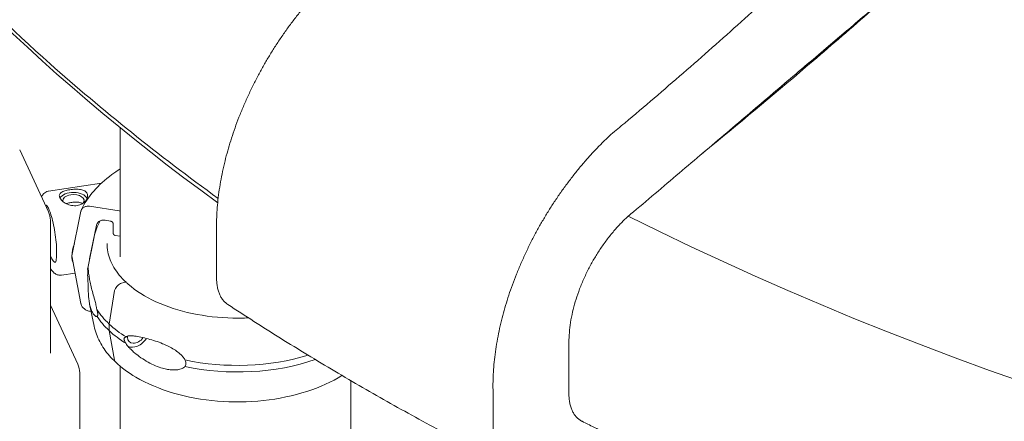
# Model space of a CAD drawing. Units: millimetres. Extents: x 19500 to 45938, y -3931 to 10411.
# Drawn here: x 22571 to 23058, y 7020 to 7218 of the extents above; entities that cross this region are included whole.
import ezdxf

# ---------------------------------------------------------------- set-up
doc = ezdxf.new("R2010")
doc.units = ezdxf.units.MM
doc.header["$LTSCALE"] = 25

# ---------------------------------------------------------------- blocks, each defined once
blk = doc.blocks.new('A$C64BC5C1D')
at = {"color": 0, "linetype": 'Continuous', "lineweight": 0, "extrusion": (-5.55112e-17, 0.816497, 0.57735)}
for p, q in [((3127.89, 7697.87), (3127.89, 7634)), ((3092.43, 7656.32), (3078.2, 7686.99)), ((3118.65, 7670.53), (3092.51, 7666.52)), ((3103.98, 7634.49), (3108.49, 7656.64)), ((3112.77, 7659.04), (3127.42, 7656.75)), ((3093.36, 7586.38), (3093.36, 7652.11)), ((3123.02, 7651.73), (3120.43, 7652.13)), ((3116.14, 7649.73), (3112.76, 7633.12)), ((3124.47, 7645.58), (3124.47, 7650.27)), ((3175.51, 7623.5), (3175.51, 7646.93)), ((3115.02, 7643.87), (3111.86, 7628.51)), ((3127.89, 7644.23), (3125.43, 7644.61)), ((3108.49, 7610.93), (3103.98, 7634.49)), ((3112.76, 7633.12), (3112.78, 7633.01)), ((3105.6, 7626.03), (3098.88, 7625)), ((3130.13, 7621.55), (3128.08, 7620.82)), ((3130.13, 7621.55), (3128.08, 7620.82)), ((3125.14, 7617.39), (3122.43, 7600.85)), ((3106.92, 7581), (3093.36, 7610.21)), ((3115.02, 7599.75), (3112.76, 7610.71)), ((3113.51, 7607.08), (3112.77, 7607.19)), ((3122.43, 7600.85), (3122.43, 7597.59)), ((3122.43, 7597.59), (3125.14, 7582.97)), ((3349.68, 7566.28), (3349.68, 7591.94)), ((3127.89, 7579.99), (3127.89, 7362.87)), ((3107.85, 6937.75), (3107.85, 7576.79)), ((3241.89, 7572.86), (3241.89, 7375.11)), ((3312.15, 7568.04), (3312.15, 7544.61))]:
    blk.add_line(p, q, dxfattribs=at)
at = {"color": 0, "linetype": 'Continuous', "lineweight": 0, "extrusion": (-2.34618e-17, 2.22045e-16, -1)}
blk.add_arc((-3083.36, 7652.11), 10, 155.1039, 180, dxfattribs=at)
at = {"color": 0, "linetype": 'Continuous', "lineweight": 0, "extrusion": (-2.34618e-17, 1.11022e-16, -1)}
blk.add_arc((-3097.85, 7576.79), 10, 155.1039, 180, dxfattribs=at)
at = {"color": 0, "linetype": 'Continuous', "lineweight": 0}
for centre, major_axis, ratio, start_param, end_param in [((4303.52, 8178.43), (-1440.46, 0), 0.57735, 0.370058, 0.671815), ((4303.02, 8325.75), (1170.72, 0), 0.57735, -2.272137, -1.390186), ((4303.02, 8313.92), (1170.72, 0), 0.57735, -2.272137, -1.390186), ((3484.65, 7725.15), (57, 0), 0.57735, -2.492521, -2.481388), ((3104.79, 7661.85), (7, 0), 0.57735, 0.275629, 2.833989), ((3093.67, 7645.45), (-2.16, 14.09), 0.209671, -0.030194, 0.163382), ((4303.02, 8267.95), (1408.53, 0), 0.57735, -2.286355, -1.376455), ((3093.67, 7645.45), (2.16, -14.09), 0.209671, -0.717308, 0.030194), ((3185.87, 7621.81), (-75.69, 0), 0.57735, -0.26541, -0.261745), ((3130.13, 7620.74), (0.683, 0.73), 0.694949, -0.045043, 0.932185), ((3128.08, 7617.97), (-2.39, -2.56), 0.694949, -2.207922, -0.80376), ((3128.08, 7617.97), (-2.39, -2.56), 0.694949, -2.209407, -2.207556), ((3185.87, 7623.44), (74.54, 0), 0.57735, -2.588939, -2.402628), ((3185.87, 7620.18), (74.54, 0), 0.57735, -2.588939, -2.402628), ((3128.08, 7584.49), (-2.39, -2.56), 0.694949, -0.473463, 0), ((3185.87, 7623.44), (74.54, 0), 0.57735, -1.926897, -1.083233), ((3185.87, 7620.18), (74.54, 0), 0.57735, -1.926897, -1.029218)]:
    blk.add_ellipse(centre, major_axis=major_axis, ratio=ratio, start_param=start_param, end_param=end_param, dxfattribs=at)
at = {"color": 0, "linetype": 'Continuous', "lineweight": 0, "extrusion": (5.39779e-17, -1.66533e-16, -1)}
blk.add_ellipse((3484.65, 7739.66), major_axis=(-57, 0), ratio=0.57735, start_param=-0.915355, end_param=-0.902406, dxfattribs=at)
at = {"color": 0, "linetype": 'Continuous', "lineweight": 0, "extrusion": (-1.79926e-17, -1.8143e-33, -1)}
blk.add_ellipse((3485.12, 7739.91), major_axis=(-57, 0), ratio=0.57735, start_param=-0.912866, end_param=-0.899857, dxfattribs=at)
at = {"color": 0, "linetype": 'Continuous', "lineweight": 0, "extrusion": (2.24875e-17, -1.66533e-16, -1)}
blk.add_ellipse((3104.79, 7661.85), major_axis=(5.25, 0), ratio=0.57735, start_param=-1.830499, end_param=0.43141, dxfattribs=at)
at = {"color": 0, "linetype": 'Continuous', "lineweight": 0, "extrusion": (8.18833e-17, -5.55111e-17, -1)}
blk.add_ellipse((3104.79, 7661.85), major_axis=(-5.25, 0), ratio=0.57735, start_param=-0.154144, end_param=1.311094, dxfattribs=at)
at = {"color": 0, "linetype": 'Continuous', "lineweight": 0, "extrusion": (-1.03372e-16, 2.80495e-16, -1)}
for start_param, end_param in [(-2.776071, -2.464518), (3.279598, 3.507115)]:
    blk.add_ellipse((3129.53, 7650.95), major_axis=(23.86, 21.5), ratio=0.424577, start_param=start_param, end_param=end_param, dxfattribs=at)
at = {"color": 0, "linetype": 'Continuous', "lineweight": 0, "extrusion": (1.67534e-17, 1.66533e-16, -1)}
blk.add_ellipse((3185.88, 7623.44), major_axis=(-74.54, 0), ratio=0.57735, start_param=0.109389, end_param=0.118126, dxfattribs=at)
at = {"color": 0, "linetype": 'Continuous', "lineweight": 0, "extrusion": (8.38138e-17, -5.55111e-17, -1)}
blk.add_ellipse((3185.88, 7623.44), major_axis=(-74.54, 0), ratio=0.57735, start_param=-0.552601, end_param=-0.366342, dxfattribs=at)
at = {"color": 0, "linetype": 'Continuous', "lineweight": 0, "extrusion": (-5.95034e-18, -1.11022e-16, -1)}
blk.add_ellipse((3185.88, 7620.18), major_axis=(-74.54, 0), ratio=0.57735, start_param=-0.552596, end_param=-0.366342, dxfattribs=at)
at = {"color": 0, "linetype": 'Continuous', "lineweight": 0, "extrusion": (-8.88204e-17, 3.11258e-16, -1)}
blk.add_ellipse((3135.98, 7595.9), major_axis=(3.59, 3.83), ratio=0.694949, start_param=-2.502981, end_param=-2.366302, dxfattribs=at)
at = {"color": 0, "linetype": 'Continuous', "lineweight": 0, "extrusion": (-8.36411e-17, 1.54334e-16, -1)}
blk.add_ellipse((3135.98, 7595.9), major_axis=(-3.59, -3.83), ratio=0.694949, start_param=-1.749507, end_param=0.638611, dxfattribs=at)
at = {"color": 0, "linetype": 'Continuous', "lineweight": 0, "extrusion": (-3.26796e-16, 3.81951e-16, -1)}
blk.add_ellipse((3135.98, 7595.9), major_axis=(-5.13, -5.48), ratio=0.694949, start_param=-1.808117, end_param=-0.205343, dxfattribs=at)
at = {"color": 0, "linetype": 'Continuous', "lineweight": 0}
for points, knots in [([(4254.87, 9125.36), (4250.93, 9110.48), (4246.89, 9095.69), (4239.44, 9069.25), (4236.06, 9057.55), (4229.21, 9034.38), (4225.74, 9022.9), (4218.49, 8999.46), (4214.62, 8987.21), (4206.61, 8962.47), (4202.47, 8949.97), (4193.93, 8924.76), (4189.53, 8912.05), (4180.46, 8886.46), (4175.8, 8873.58), (4166.22, 8847.69), (4161.31, 8834.68), (4151.23, 8808.58), (4146.07, 8795.49), (4135.52, 8769.27), (4130.12, 8756.14), (4119.11, 8729.89), (4113.49, 8716.76), (4102.05, 8690.55), (4096.23, 8677.46), (4084.39, 8651.37), (4078.38, 8638.37), (4066.19, 8612.49), (4060, 8599.61), (4047.5, 8574.02), (4041.17, 8561.31), (4028.39, 8536.09), (4021.95, 8523.58), (4008.95, 8498.81), (4002.41, 8486.55), (3989.26, 8462.3), (3982.65, 8450.32), (3969.41, 8426.67), (3962.77, 8415.01), (3949.62, 8392.28), (3942.97, 8380.94), (3929.39, 8358.15), (3922.45, 8346.69), (3908.31, 8323.68), (3901.11, 8312.13), (3886.45, 8289), (3878.99, 8277.42), (3863.85, 8254.26), (3856.16, 8242.68), (3840.58, 8219.57), (3832.68, 8208.03), (3816.69, 8185.05), (3808.6, 8173.61), (3792.26, 8150.84), (3784.01, 8139.52), (3767.36, 8117.04), (3758.97, 8105.88), (3742.07, 8083.76), (3733.56, 8072.79), (3716.46, 8051.1), (3707.87, 8040.36), (3690.63, 8019.15), (3681.98, 8008.68), (3664.66, 7988.02), (3655.99, 7977.83), (3638.66, 7957.78), (3630, 7947.91), (3612.72, 7928.52), (3604.1, 7919), (3586.94, 7900.32), (3578.4, 7891.16), (3561.49, 7873.29), (3552.92, 7864.37), (3535.54, 7846.55), (3526.72, 7837.65), (3508.87, 7819.9), (3499.82, 7811.06), (3481.55, 7793.47), (3472.31, 7784.72), (3453.67, 7767.36), (3444.26, 7758.75), (3425.31, 7741.69), (3415.77, 7733.25), (3396.57, 7716.57), (3386.92, 7708.32), (3374.96, 7698.3), (3372.69, 7696.41), (3370.42, 7694.52)], [5604.500333, 5604.500333, 5604.500333, 5604.500333, 5652.60298, 5652.60298, 5691.265445, 5691.265445, 5729.92791, 5729.92791, 5771.125151, 5771.125151, 5812.322393, 5812.322393, 5853.519635, 5853.519635, 5894.716877, 5894.716877, 5935.914119, 5935.914119, 5977.111361, 5977.111361, 6018.308602, 6018.308602, 6059.505844, 6059.505844, 6100.703086, 6100.703086, 6141.900328, 6141.900328, 6183.09757, 6183.09757, 6224.294811, 6224.294811, 6265.492053, 6265.492053, 6306.689295, 6306.689295, 6347.886537, 6347.886537, 6389.083779, 6389.083779, 6429.415821, 6429.415821, 6469.747863, 6469.747863, 6510.079905, 6510.079905, 6550.411947, 6550.411947, 6590.743989, 6590.743989, 6631.076031, 6631.076031, 6671.408073, 6671.408073, 6711.740115, 6711.740115, 6752.072157, 6752.072157, 6792.404199, 6792.404199, 6832.736241, 6832.736241, 6873.068283, 6873.068283, 6913.400325, 6913.400325, 6953.732367, 6953.732367, 6994.064409, 6994.064409, 7034.396451, 7034.396451, 7074.465317, 7074.465317, 7114.534182, 7114.534182, 7154.603048, 7154.603048, 7194.671913, 7194.671913, 7234.740778, 7234.740778, 7274.809644, 7274.809644, 7314.878509, 7314.878509, 7324.238759, 7324.238759, 7324.238759, 7324.238759]), ([(2854.53, 8197.74), (2854.53, 8155.98), (2859.75, 8114.22), (2880.43, 8031.85), (2895.87, 7991.24), (2936.46, 7912.08), (2961.59, 7873.54), (3020.85, 7799.28), (3054.98, 7763.55), (3119.08, 7706.52), (3146.82, 7684.29), (3176.31, 7662.93)], [2.3561945, 2.3561945, 2.3561945, 2.3561945, 2.5000968, 2.5000968, 2.643999, 2.643999, 2.7879013, 2.7879013, 2.9318036, 2.9318036, 3.0291711, 3.0291711, 3.0291711, 3.0291711]), ([(3175.51, 7646.93), (3175.5, 7647.67), (3175.49, 7648.41), (3175.49, 7649.15), (3175.49, 7650.61), (3175.52, 7652.12), (3175.65, 7655.23), (3175.74, 7656.82), (3176, 7660.08), (3176.16, 7661.74), (3176.56, 7665.1), (3176.8, 7666.81), (3177.34, 7670.24), (3177.64, 7671.97), (3178.31, 7675.43), (3178.68, 7677.16), (3179.47, 7680.6), (3179.89, 7682.3), (3180.78, 7685.68), (3181.25, 7687.34), (3182.22, 7690.6), (3182.75, 7692.27), (3183.87, 7695.67), (3184.47, 7697.39), (3185.74, 7700.88), (3186.41, 7702.65), (3187.82, 7706.18), (3188.56, 7707.95), (3190.09, 7711.49), (3190.89, 7713.25), (3192.53, 7716.74), (3193.37, 7718.47), (3195.1, 7721.87), (3195.97, 7723.54), (3197.75, 7726.82), (3198.64, 7728.41), (3200.43, 7731.51), (3201.37, 7733.09), (3203.32, 7736.26), (3204.34, 7737.86), (3206.43, 7741.06), (3207.5, 7742.65), (3209.71, 7745.82), (3210.84, 7747.39), (3213.14, 7750.49), (3214.31, 7752.02), (3216.67, 7755.01), (3217.86, 7756.47), (3220.26, 7759.32), (3221.46, 7760.7), (3223.84, 7763.38), (3225.03, 7764.66), (3227.37, 7767.14), (3228.58, 7768.38), (3231.07, 7770.84), (3232.34, 7772.07), (3233.69, 7773.32), (3233.74, 7773.37), (3233.79, 7773.41)], [-2.805903, -2.805903, -2.805903, -2.805903, 0, 0, 0, 5.551303, 5.551303, 11.102607, 11.102607, 16.65391, 16.65391, 22.205213, 22.205213, 27.756517, 27.756517, 33.30782, 33.30782, 38.859123, 38.859123, 44.410427, 44.410427, 49.967611, 49.967611, 55.524796, 55.524796, 61.081981, 61.081981, 66.639165, 66.639165, 72.19635, 72.19635, 77.753535, 77.753535, 83.310719, 83.310719, 88.867904, 88.867904, 94.432836, 94.432836, 99.997767, 99.997767, 105.562699, 105.562699, 111.12763, 111.12763, 116.692562, 116.692562, 122.257493, 122.257493, 127.822425, 127.822425, 133.387356, 133.387356, 138.959824, 138.959824, 144.532291, 144.532291, 144.744444, 144.744444, 144.744444, 144.744444]), ([(3508.82, 7764.4), (3504.38, 7760.47), (3499.95, 7756.57), (3485.89, 7744.26), (3476.31, 7735.99), (3450.24, 7713.75), (3433.25, 7699.56), (3415.93, 7685.44)], [1374.405507, 1374.405507, 1374.405507, 1374.405507, 1393.966884, 1393.966884, 1436.787143, 1436.787143, 1511.661069, 1511.661069, 1511.661069, 1511.661069]), ([(3370.42, 7694.52), (3370.38, 7694.48), (3370.33, 7694.43), (3368.98, 7693.18), (3367.71, 7691.96), (3365.22, 7689.49), (3364.01, 7688.25), (3361.67, 7685.78), (3360.48, 7684.49), (3358.09, 7681.81), (3356.9, 7680.43), (3354.5, 7677.58), (3353.31, 7676.12), (3350.95, 7673.13), (3349.78, 7671.6), (3347.48, 7668.5), (3346.35, 7666.93), (3344.14, 7663.76), (3343.07, 7662.17), (3340.97, 7658.97), (3339.96, 7657.38), (3338.01, 7654.2), (3337.07, 7652.63), (3335.28, 7649.52), (3334.38, 7647.93), (3332.61, 7644.66), (3331.73, 7642.98), (3330.01, 7639.58), (3329.17, 7637.85), (3327.53, 7634.36), (3326.73, 7632.6), (3325.2, 7629.07), (3324.46, 7627.29), (3323.05, 7623.76), (3322.38, 7621.99), (3321.11, 7618.5), (3320.51, 7616.78), (3319.38, 7613.38), (3318.86, 7611.71), (3317.89, 7608.45), (3317.42, 7606.79), (3316.53, 7603.42), (3316.11, 7601.71), (3315.32, 7598.27), (3314.95, 7596.54), (3314.28, 7593.08), (3313.98, 7591.35), (3313.44, 7587.92), (3313.2, 7586.21), (3312.8, 7582.85), (3312.64, 7581.19), (3312.38, 7577.93), (3312.28, 7576.34), (3312.16, 7573.23), (3312.13, 7571.72), (3312.13, 7570.26), (3312.13, 7569.53), (3312.14, 7568.78), (3312.15, 7568.04)], [-144.744444, -144.744444, -144.744444, -144.744444, -144.532291, -144.532291, -138.959824, -138.959824, -133.387356, -133.387356, -127.822425, -127.822425, -122.257493, -122.257493, -116.692562, -116.692562, -111.12763, -111.12763, -105.562699, -105.562699, -99.997767, -99.997767, -94.432836, -94.432836, -88.867904, -88.867904, -83.310719, -83.310719, -77.753535, -77.753535, -72.19635, -72.19635, -66.639165, -66.639165, -61.081981, -61.081981, -55.524796, -55.524796, -49.967611, -49.967611, -44.410427, -44.410427, -38.859123, -38.859123, -33.30782, -33.30782, -27.756517, -27.756517, -22.205213, -22.205213, -16.65391, -16.65391, -11.102607, -11.102607, -5.551303, -5.551303, 0, 0, 0, 2.805903, 2.805903, 2.805903, 2.805903]), ([(3108.69, 7657.26), (3110.21, 7660.54), (3112.28, 7663.66), (3117.36, 7669.51), (3120.36, 7672.24), (3125.09, 7675.7), (3126.46, 7676.62), (3127.89, 7677.52)], [5.7596457, 5.7596457, 5.7596457, 5.7596457, 5.9624034, 5.9624034, 6.1651612, 6.1651612, 6.2434277, 6.2434277, 6.2434277, 6.2434277]), ([(3088.99, 7663.75), (3089.03, 7663.83), (3089.07, 7663.91), (3089.37, 7664.46), (3089.7, 7664.94), (3090.69, 7665.85), (3091.38, 7666.27), (3092.3, 7666.48), (3092.4, 7666.5), (3092.51, 7666.52)], [5.3629951, 5.3629951, 5.3629951, 5.3629951, 5.3853681, 5.3853681, 5.5128309, 5.5128309, 5.6355837, 5.6355837, 5.6515376, 5.6515376, 5.6515376, 5.6515376]), ([(3106.59, 7659.42), (3107.01, 7659.48), (3107.45, 7659.59), (3108.28, 7659.87), (3108.68, 7660.05), (3109.42, 7660.47), (3109.76, 7660.71), (3110.36, 7661.23), (3110.62, 7661.51), (3111.06, 7662.07), (3111.25, 7662.37), (3111.55, 7662.99), (3111.66, 7663.31), (3111.79, 7663.93), (3111.8, 7664.24), (3111.74, 7664.82), (3111.67, 7665.09), (3111.44, 7665.59), (3111.28, 7665.82), (3110.88, 7666.26), (3110.63, 7666.45), (3110.06, 7666.79), (3109.74, 7666.93), (3109.05, 7667.16), (3108.68, 7667.25), (3107.92, 7667.38), (3107.51, 7667.43), (3106.64, 7667.48), (3106.19, 7667.49), (3105.26, 7667.46), (3104.79, 7667.43), (3103.87, 7667.35), (3103.42, 7667.29), (3102.56, 7667.16), (3102.13, 7667.08), (3101.3, 7666.9), (3100.9, 7666.79), (3100.16, 7666.56), (3099.82, 7666.43), (3099.22, 7666.15), (3098.95, 7666), (3098.51, 7665.69), (3098.32, 7665.52), (3098.02, 7665.13), (3097.91, 7664.92), (3097.79, 7664.48), (3097.77, 7664.25), (3097.83, 7663.76), (3097.91, 7663.51), (3098.14, 7663.02), (3098.3, 7662.76), (3098.7, 7662.23), (3098.95, 7661.96), (3099.52, 7661.44), (3099.84, 7661.19), (3100.53, 7660.73), (3100.9, 7660.51), (3101.65, 7660.14), (3102.07, 7659.96), (3102.93, 7659.67), (3103.39, 7659.55), (3104.31, 7659.38), (3104.78, 7659.33), (3105.7, 7659.32), (3106.16, 7659.35), (3106.59, 7659.42)], [0, 0, 0, 0, 1.329784, 1.329784, 2.659567, 2.659567, 3.989351, 3.989351, 5.319135, 5.319135, 6.648301, 6.648301, 7.977468, 7.977468, 9.306635, 9.306635, 10.635802, 10.635802, 11.964969, 11.964969, 13.294136, 13.294136, 14.623303, 14.623303, 15.95247, 15.95247, 17.282253, 17.282253, 18.612037, 18.612037, 19.94182, 19.94182, 21.271604, 21.271604, 22.601388, 22.601388, 23.931171, 23.931171, 25.260955, 25.260955, 26.590739, 26.590739, 27.919906, 27.919906, 29.249072, 29.249072, 30.578239, 30.578239, 31.907406, 31.907406, 33.236573, 33.236573, 34.56574, 34.56574, 35.894907, 35.894907, 37.224074, 37.224074, 38.553857, 38.553857, 39.883641, 39.883641, 41.213425, 41.213425, 42.543208, 42.543208, 42.543208, 42.543208]), ([(3101.19, 7660.37), (3101.32, 7660.41), (3101.45, 7660.46), (3101.87, 7660.59), (3102.17, 7660.66), (3102.79, 7660.79), (3103.12, 7660.85), (3103.76, 7660.95), (3104.1, 7660.99), (3104.79, 7661.06), (3105.15, 7661.09), (3105.84, 7661.11), (3106.18, 7661.11), (3106.83, 7661.08), (3107.14, 7661.05), (3107.71, 7660.97), (3107.98, 7660.91), (3108.5, 7660.74), (3108.74, 7660.64), (3109.04, 7660.47), (3109.13, 7660.41), (3109.2, 7660.36)], [13.475274, 13.475274, 13.475274, 13.475274, 13.986435, 13.986435, 14.985871, 14.985871, 15.985307, 15.985307, 16.984744, 16.984744, 17.98418, 17.98418, 18.983617, 18.983617, 19.983053, 19.983053, 20.98178, 20.98178, 21.980507, 21.980507, 22.394458, 22.394458, 22.394458, 22.394458]), ([(3091.48, 7659.68), (3091.48, 7659.68), (3091.54, 7659.63), (3091.75, 7659.35), (3091.95, 7659.05), (3092.45, 7658.1), (3092.76, 7657.37), (3093.45, 7655.52), (3093.82, 7654.34), (3094.54, 7651.67), (3094.88, 7650.17), (3095.49, 7647.02), (3095.75, 7645.37), (3096.16, 7642.12), (3096.31, 7640.53), (3096.47, 7637.58), (3096.48, 7636.23), (3096.4, 7633.96), (3096.3, 7633.02), (3096.06, 7631.76), (3095.92, 7631.36), (3095.85, 7631.23), (3095.85, 7631.21), (3095.85, 7631.21)], [5.896754, 5.896754, 5.896754, 5.896754, 6.012424, 6.012424, 6.200483, 6.200483, 6.44912, 6.44912, 6.736451, 6.736451, 7.040264, 7.040264, 7.349768, 7.349768, 7.659663, 7.659663, 7.964907, 7.964907, 8.254945, 8.254945, 8.500966, 8.500966, 8.547913, 8.547913, 8.547913, 8.547913]), ([(3108.49, 7656.64), (3108.49, 7656.67), (3108.5, 7656.71), (3108.57, 7656.98), (3108.65, 7657.2), (3108.86, 7657.59), (3109, 7657.79), (3109.32, 7658.15), (3109.51, 7658.31), (3109.89, 7658.57), (3110.11, 7658.7), (3110.6, 7658.9), (3110.86, 7658.97), (3111.36, 7659.07), (3111.64, 7659.1), (3112.21, 7659.1), (3112.5, 7659.08), (3112.77, 7659.04)], [0.704197, 0.704197, 0.704197, 0.704197, 0.833041, 0.833041, 1.666082, 1.666082, 2.499124, 2.499124, 3.332165, 3.332165, 4.165208, 4.165208, 4.998251, 4.998251, 5.831295, 5.831295, 6.664339, 6.664339, 6.664339, 6.664339]), ([(3120.43, 7652.13), (3120.16, 7652.17), (3119.87, 7652.19), (3119.29, 7652.19), (3119.01, 7652.16), (3118.52, 7652.06), (3118.26, 7651.99), (3117.77, 7651.79), (3117.54, 7651.66), (3117.17, 7651.4), (3116.98, 7651.24), (3116.65, 7650.88), (3116.52, 7650.68), (3116.31, 7650.29), (3116.22, 7650.07), (3116.16, 7649.8), (3116.15, 7649.76), (3116.14, 7649.73)], [19.993024, 19.993024, 19.993024, 19.993024, 20.826069, 20.826069, 21.659114, 21.659114, 22.492157, 22.492157, 23.3252, 23.3252, 24.158242, 24.158242, 24.991284, 24.991284, 25.824324, 25.824324, 25.953168, 25.953168, 25.953168, 25.953168]), ([(3124.47, 7650.27), (3124.47, 7650.35), (3124.46, 7650.43), (3124.42, 7650.6), (3124.39, 7650.69), (3124.32, 7650.84), (3124.28, 7650.92), (3124.17, 7651.07), (3124.11, 7651.14), (3123.98, 7651.27), (3123.91, 7651.33), (3123.74, 7651.45), (3123.66, 7651.5), (3123.49, 7651.59), (3123.4, 7651.63), (3123.21, 7651.69), (3123.11, 7651.71), (3123.02, 7651.73)], [4.442895, 4.442895, 4.442895, 4.442895, 4.720575, 4.720575, 4.998255, 4.998255, 5.275936, 5.275936, 5.553616, 5.553616, 5.831298, 5.831298, 6.108979, 6.108979, 6.386661, 6.386661, 6.664342, 6.664342, 6.664342, 6.664342]), ([(3349.68, 7591.94), (3349.68, 7593.4), (3349.74, 7594.96), (3350, 7598.22), (3350.2, 7599.91), (3350.74, 7603.34), (3351.08, 7605.08), (3351.87, 7608.52), (3352.32, 7610.22), (3353.29, 7613.47), (3353.85, 7615.18), (3355.12, 7618.67), (3355.83, 7620.45), (3357.36, 7623.99), (3358.19, 7625.74), (3359.91, 7629.14), (3360.81, 7630.79), (3362.6, 7633.89), (3363.58, 7635.49), (3365.67, 7638.68), (3366.78, 7640.28), (3369.08, 7643.37), (3370.27, 7644.88), (3372.66, 7647.73), (3373.86, 7649.07), (3376.2, 7651.54), (3377.45, 7652.78), (3378.82, 7654.06), (3378.9, 7654.12), (3378.97, 7654.19)], [0, 0, 0, 0, 5.54942, 5.54942, 11.098841, 11.098841, 16.648261, 16.648261, 22.197682, 22.197682, 27.753644, 27.753644, 33.309605, 33.309605, 38.865567, 38.865567, 44.421529, 44.421529, 49.985761, 49.985761, 55.549993, 55.549993, 61.114224, 61.114224, 66.678456, 66.678456, 72.250136, 72.250136, 72.56265, 72.56265, 72.56265, 72.56265]), ([(3125.43, 7644.61), (3125.38, 7644.62), (3125.31, 7644.64), (3125.18, 7644.68), (3125.12, 7644.7), (3125.01, 7644.76), (3124.95, 7644.79), (3124.84, 7644.87), (3124.79, 7644.92), (3124.71, 7645), (3124.67, 7645.05), (3124.6, 7645.15), (3124.57, 7645.21), (3124.52, 7645.31), (3124.5, 7645.36), (3124.48, 7645.47), (3124.47, 7645.53), (3124.47, 7645.58)], [-1.480965, -1.480965, -1.480965, -1.480965, -1.295844, -1.295844, -1.110723, -1.110723, -0.925602, -0.925602, -0.740481, -0.740481, -0.555361, -0.555361, -0.37024, -0.37024, -0.18512, -0.18512, 0, 0, 0, 0]), ([(3130.81, 7621.47), (3129.57, 7622.62), (3128.45, 7623.82), (3126.44, 7626.27), (3125.56, 7627.52), (3124.04, 7630.06), (3123.41, 7631.35), (3122.39, 7633.96), (3122.01, 7635.28), (3121.5, 7637.93), (3121.38, 7639.26), (3121.38, 7640.59)], [4.945134, 4.945134, 4.945134, 4.945134, 5.0556646, 5.0556646, 5.1661952, 5.1661952, 5.2767259, 5.2767259, 5.3872565, 5.3872565, 5.4977871, 5.4977871, 5.4977871, 5.4977871]), ([(3098.88, 7625), (3098.29, 7624.91), (3097.69, 7624.96), (3096.58, 7625.23), (3096.09, 7625.48), (3095.05, 7626.17), (3094.61, 7626.63), (3093.91, 7627.51), (3093.63, 7627.93), (3093.36, 7628.38)], [2.509945, 2.509945, 2.509945, 2.509945, 2.5975841, 2.5975841, 2.6985778, 2.6985778, 2.8569361, 2.8569361, 2.9900811, 2.9900811, 2.9900811, 2.9900811]), ([(3111.78, 7628.14), (3111.81, 7628.27), (3111.84, 7628.37), (3111.88, 7628.55), (3111.9, 7628.61), (3111.96, 7628.71), (3111.98, 7628.65), (3112.03, 7628.35), (3112.05, 7628.1), (3112.12, 7627.47), (3112.16, 7627.08), (3112.25, 7626.21), (3112.31, 7625.74), (3112.48, 7624.55), (3112.61, 7623.74), (3112.93, 7621.97), (3113.12, 7621.01), (3113.58, 7619), (3113.83, 7617.95), (3114.39, 7615.81), (3114.69, 7614.72), (3115.18, 7612.98), (3115.39, 7612.23), (3115.71, 7611.06), (3115.81, 7610.66), (3116, 7609.87), (3116.09, 7609.47), (3116.21, 7608.77), (3116.26, 7608.44), (3116.28, 7608.09), (3116.28, 7608.06), (3116.28, 7608.03)], [43.684489, 43.684489, 43.684489, 43.684489, 44.703122, 44.703122, 46.081139, 46.081139, 48.879512, 48.879512, 51.677886, 51.677886, 54.476259, 54.476259, 57.274633, 57.274633, 61.356857, 61.356857, 65.439081, 65.439081, 69.521304, 69.521304, 73.603528, 73.603528, 76.136751, 76.136751, 77.403362, 77.403362, 78.669973, 78.669973, 79.593377, 79.593377, 79.68269, 79.68269, 79.68269, 79.68269]), ([(3111.78, 7624.87), (3111.79, 7625.1), (3111.8, 7625.33), (3111.83, 7625.98), (3111.83, 7626.39), (3111.83, 7626.76), (3111.83, 7627.13), (3111.83, 7627.46), (3111.8, 7627.89), (3111.79, 7628.02), (3111.78, 7628.14)], [-2.030582, -2.030582, -2.030582, -2.030582, -1.353887, -1.353887, 0, 0, 0, 1.353887, 1.353887, 2.030582, 2.030582, 2.030582, 2.030582]), ([(3116.28, 7604.76), (3116.28, 7604.75), (3116.28, 7604.74), (3116.26, 7604.62), (3116.21, 7604.56), (3116.09, 7604.5), (3116, 7604.51), (3115.81, 7604.59), (3115.71, 7604.65), (3115.39, 7604.89), (3115.18, 7605.11), (3114.69, 7605.71), (3114.39, 7606.17), (3113.83, 7607.23), (3113.58, 7607.84), (3113.12, 7609.17), (3112.93, 7609.9), (3112.61, 7611.46), (3112.48, 7612.28), (3112.31, 7613.73), (3112.25, 7614.37), (3112.16, 7615.77), (3112.12, 7616.52), (3112.05, 7618.09), (3112.03, 7618.92), (3111.98, 7620.63), (3111.96, 7621.51), (3111.9, 7622.86), (3111.88, 7623.32), (3111.84, 7624.16), (3111.81, 7624.52), (3111.78, 7624.87)], [41.403162, 41.403162, 41.403162, 41.403162, 41.492475, 41.492475, 42.415878, 42.415878, 43.682489, 43.682489, 44.949101, 44.949101, 47.482323, 47.482323, 51.564547, 51.564547, 55.646771, 55.646771, 59.728995, 59.728995, 63.811219, 63.811219, 66.609592, 66.609592, 69.407966, 69.407966, 72.206339, 72.206339, 75.004713, 75.004713, 76.38273, 76.38273, 77.401363, 77.401363, 77.401363, 77.401363]), ([(3130.81, 7621.47), (3130.78, 7621.49), (3130.76, 7621.51), (3130.69, 7621.55), (3130.65, 7621.57), (3130.55, 7621.6), (3130.5, 7621.6), (3130.4, 7621.61), (3130.35, 7621.61), (3130.24, 7621.59), (3130.18, 7621.57), (3130.13, 7621.55)], [3.5628358, 3.5628358, 3.5628358, 3.5628358, 3.7024065, 3.7024065, 3.8875268, 3.8875268, 4.0726471, 4.0726471, 4.2577674, 4.2577674, 4.4428878, 4.4428878, 4.4428878, 4.4428878]), ([(3191.25, 7603.9), (3188.71, 7603.78), (3186.15, 7603.74), (3176.73, 7603.93), (3169.89, 7604.71), (3156.99, 7607.45), (3150.93, 7609.42), (3140.21, 7614.33), (3135.56, 7617.27), (3131.48, 7620.85), (3131.14, 7621.15), (3130.81, 7621.47)], [3.844084, 3.844084, 3.844084, 3.844084, 3.961922, 3.961922, 4.280031, 4.280031, 4.597911, 4.597911, 4.915339, 4.915339, 4.9451, 4.9451, 4.9451, 4.9451]), ([(3181.04, 7610.54), (3180.75, 7610.73), (3180.47, 7610.94), (3179.77, 7611.52), (3179.36, 7611.92), (3178.59, 7612.8), (3178.23, 7613.28), (3177.6, 7614.29), (3177.32, 7614.82), (3176.83, 7615.89), (3176.61, 7616.48), (3176.21, 7617.74), (3176.04, 7618.41), (3175.77, 7619.82), (3175.67, 7620.55), (3175.54, 7622.03), (3175.51, 7622.77), (3175.51, 7623.5)], [-21.204278, -21.204278, -21.204278, -21.204278, -19.433445, -19.433445, -16.655561, -16.655561, -13.877678, -13.877678, -11.099794, -11.099794, -8.324845, -8.324845, -5.549897, -5.549897, -2.774948, -2.774948, 0, 0, 0, 0]), ([(3112.77, 7607.19), (3112.5, 7607.23), (3112.21, 7607.3), (3111.64, 7607.49), (3111.36, 7607.61), (3110.86, 7607.86), (3110.6, 7608.01), (3110.11, 7608.36), (3109.89, 7608.56), (3109.51, 7608.94), (3109.32, 7609.16), (3109, 7609.62), (3108.86, 7609.86), (3108.65, 7610.31), (3108.57, 7610.56), (3108.5, 7610.85), (3108.49, 7610.89), (3108.49, 7610.93)], [19.993019, 19.993019, 19.993019, 19.993019, 20.826063, 20.826063, 21.659106, 21.659106, 22.492149, 22.492149, 23.325192, 23.325192, 24.158234, 24.158234, 24.991276, 24.991276, 25.824317, 25.824317, 25.95316, 25.95316, 25.95316, 25.95316]), ([(3116.28, 7608.03), (3116.28, 7608.03), (3116.28, 7608.03), (3116.35, 7607.81), (3116.42, 7607.6), (3116.58, 7607.1), (3116.67, 7606.77), (3116.77, 7606.29), (3116.8, 7606.13), (3116.84, 7605.83), (3116.86, 7605.69), (3116.86, 7605.43), (3116.84, 7605.32), (3116.8, 7605.14), (3116.77, 7605.07), (3116.67, 7604.89), (3116.58, 7604.83), (3116.42, 7604.77), (3116.35, 7604.76), (3116.28, 7604.76), (3116.28, 7604.76), (3116.28, 7604.76)], [38.258899, 38.258899, 38.258899, 38.258899, 38.259618, 38.259618, 38.941884, 38.941884, 39.886119, 39.886119, 40.358236, 40.358236, 40.830353, 40.830353, 41.302471, 41.302471, 41.774588, 41.774588, 42.718823, 42.718823, 43.401089, 43.401089, 43.401808, 43.401808, 43.401808, 43.401808]), ([(3181.04, 7610.54), (3189.62, 7604.9), (3198.33, 7599.33), (3215.98, 7588.31), (3224.93, 7582.87), (3243.05, 7572.14), (3252.23, 7566.84), (3270.82, 7556.38), (3280.22, 7551.22), (3299.26, 7541.06), (3308.88, 7536.05), (3318.62, 7531.11)], [3.0769575, 3.0769575, 3.0769575, 3.0769575, 3.102823, 3.102823, 3.1286886, 3.1286886, 3.1545541, 3.1545541, 3.1804197, 3.1804197, 3.2062852, 3.2062852, 3.2062852, 3.2062852]), ([(3125.64, 7581.98), (3124.54, 7583.01), (3123.52, 7584.07), (3121.6, 7586.28), (3120.71, 7587.42), (3119.1, 7589.75), (3118.37, 7590.95), (3117.1, 7593.39), (3116.56, 7594.64), (3115.64, 7597.17), (3115.28, 7598.45), (3115.02, 7599.75)], [4.9463136, 4.9463136, 4.9463136, 4.9463136, 5.032064, 5.032064, 5.1189634, 5.1189634, 5.2058627, 5.2058627, 5.2927621, 5.2927621, 5.3796614, 5.3796614, 5.3796614, 5.3796614]), ([(3130.78, 7594.46), (3130.78, 7594.46), (3130.78, 7594.46), (3130.65, 7594.44), (3130.52, 7594.4), (3130.24, 7594.3), (3130.08, 7594.22), (3129.89, 7594.01), (3129.84, 7593.93), (3129.77, 7593.73), (3129.75, 7593.62), (3129.75, 7593.37), (3129.77, 7593.23), (3129.84, 7592.94), (3129.89, 7592.79), (3130.08, 7592.34), (3130.24, 7592.03), (3130.52, 7591.57), (3130.65, 7591.38), (3130.78, 7591.19), (3130.78, 7591.19), (3130.78, 7591.19)], [38.258899, 38.258899, 38.258899, 38.258899, 38.259618, 38.259618, 38.941884, 38.941884, 39.886119, 39.886119, 40.358236, 40.358236, 40.830353, 40.830353, 41.302471, 41.302471, 41.774588, 41.774588, 42.718823, 42.718823, 43.401089, 43.401089, 43.401808, 43.401808, 43.401808, 43.401808]), ([(3159.89, 7583.11), (3159.72, 7583.42), (3159.53, 7583.72), (3159.05, 7584.4), (3158.75, 7584.76), (3157.81, 7585.79), (3157.09, 7586.43), (3155.55, 7587.61), (3154.73, 7588.15), (3153.05, 7589.15), (3152.18, 7589.61), (3150.48, 7590.43), (3149.64, 7590.8), (3147.68, 7591.6), (3146.47, 7592.04), (3144.04, 7592.85), (3142.82, 7593.21), (3140.43, 7593.86), (3139.27, 7594.14), (3137.04, 7594.61), (3135.98, 7594.8), (3134.38, 7595), (3133.72, 7595.07), (3132.78, 7595.08), (3132.47, 7595.07), (3131.88, 7595), (3131.6, 7594.94), (3131.16, 7594.77), (3130.97, 7594.66), (3130.81, 7594.49), (3130.79, 7594.47), (3130.78, 7594.46)], [43.684489, 43.684489, 43.684489, 43.684489, 44.703122, 44.703122, 46.081139, 46.081139, 48.879512, 48.879512, 51.677886, 51.677886, 54.476259, 54.476259, 57.274633, 57.274633, 61.356857, 61.356857, 65.439081, 65.439081, 69.521304, 69.521304, 73.603528, 73.603528, 76.136751, 76.136751, 77.403362, 77.403362, 78.669973, 78.669973, 79.593377, 79.593377, 79.68269, 79.68269, 79.68269, 79.68269]), ([(3130.78, 7591.19), (3130.79, 7591.17), (3130.81, 7591.14), (3130.97, 7590.84), (3131.16, 7590.56), (3131.6, 7589.98), (3131.88, 7589.64), (3132.47, 7588.99), (3132.78, 7588.67), (3133.72, 7587.73), (3134.38, 7587.13), (3135.98, 7585.78), (3137.04, 7584.97), (3139.27, 7583.42), (3140.43, 7582.7), (3142.82, 7581.37), (3144.04, 7580.78), (3146.47, 7579.76), (3147.68, 7579.33), (3149.64, 7578.78), (3150.48, 7578.59), (3152.18, 7578.3), (3153.05, 7578.2), (3154.73, 7578.14), (3155.55, 7578.18), (3157.09, 7578.4), (3157.81, 7578.59), (3158.75, 7579.01), (3159.05, 7579.17), (3159.53, 7579.51), (3159.72, 7579.67), (3159.89, 7579.84)], [41.403162, 41.403162, 41.403162, 41.403162, 41.492475, 41.492475, 42.415878, 42.415878, 43.682489, 43.682489, 44.949101, 44.949101, 47.482323, 47.482323, 51.564547, 51.564547, 55.646771, 55.646771, 59.728995, 59.728995, 63.811219, 63.811219, 66.609592, 66.609592, 69.407966, 69.407966, 72.206339, 72.206339, 75.004713, 75.004713, 76.38273, 76.38273, 77.401363, 77.401363, 77.401363, 77.401363]), ([(3159.89, 7579.84), (3159.98, 7580), (3160.05, 7580.16), (3160.24, 7580.66), (3160.3, 7581.02), (3160.3, 7581.39), (3160.3, 7581.76), (3160.24, 7582.14), (3160.05, 7582.72), (3159.98, 7582.92), (3159.89, 7583.11)], [-2.030582, -2.030582, -2.030582, -2.030582, -1.353887, -1.353887, 0, 0, 0, 1.353887, 1.353887, 2.030582, 2.030582, 2.030582, 2.030582]), ([(3237.5, 7575.43), (3232.43, 7572.28), (3226.58, 7569.62), (3213.48, 7565.38), (3206.18, 7563.86), (3191.18, 7562.24), (3183.47, 7562.15), (3168.4, 7563.4), (3161.04, 7564.74), (3147.35, 7568.74), (3141.02, 7571.41), (3131.85, 7576.83), (3128.53, 7579.27), (3125.69, 7581.94)], [3.104222, 3.104222, 3.104222, 3.104222, 3.415392, 3.415392, 3.743072, 3.743072, 4.069531, 4.069531, 4.395908, 4.395908, 4.723393, 4.723393, 4.945134, 4.945134, 4.945134, 4.945134]), ([(3356.17, 7552.77), (3356, 7552.85), (3355.84, 7552.94), (3355.24, 7553.28), (3354.8, 7553.59), (3353.93, 7554.29), (3353.52, 7554.7), (3352.75, 7555.58), (3352.4, 7556.06), (3351.76, 7557.07), (3351.48, 7557.6), (3351, 7558.67), (3350.77, 7559.26), (3350.38, 7560.52), (3350.21, 7561.19), (3349.94, 7562.6), (3349.84, 7563.33), (3349.71, 7564.81), (3349.68, 7565.55), (3349.68, 7566.28)], [-23.168239, -23.168239, -23.168239, -23.168239, -22.21097, -22.21097, -19.432964, -19.432964, -16.654959, -16.654959, -13.876953, -13.876953, -11.098947, -11.098947, -8.324211, -8.324211, -5.549474, -5.549474, -2.774737, -2.774737, 0, 0, 0, 0]), ([(3356.17, 7552.77), (3358.09, 7551.8), (3360.03, 7550.83), (3363.9, 7548.9), (3365.84, 7547.94), (3369.73, 7546.02), (3371.67, 7545.07), (3375.58, 7543.17), (3377.54, 7542.22), (3381.46, 7540.32), (3383.42, 7539.38), (3385.39, 7538.44)], [3.20987067, 3.20987067, 3.20987067, 3.20987067, 3.2151651, 3.2151651, 3.22045952, 3.22045952, 3.22575395, 3.22575395, 3.23104838, 3.23104838, 3.2363428, 3.2363428, 3.2363428, 3.2363428])]:
    blk.add_open_spline(points, degree=3, knots=knots, dxfattribs=at)
blk.add_rational_spline([(3381.63, 7656.29), (3470.67, 7731.98), (3545.1, 7795.22)], [1.00009483613, 1.00418229484, 1.00017121341], degree=2, dxfattribs=at)
for points in [[(3127.42, 7656.75), (3127.57, 7656.73), (3127.73, 7656.7), (3127.89, 7656.65)], [(3378.97, 7654.19), (3379.85, 7654.89), (3380.74, 7655.59), (3381.63, 7656.29)], [(3115.02, 7643.87), (3115.58, 7646.61), (3116.57, 7649.29), (3117.96, 7651.87)], [(3128.08, 7620.82), (3128.08, 7620.82), (3128.08, 7620.82), (3128.07, 7620.82)]]:
    blk.add_open_spline(points, degree=3, dxfattribs=at)

msp = doc.modelspace()

# ---------------------------------------------------------------- block references
at = {"ltscale": 25}
msp.add_blockref('A$C64BC5C1D', (19492.97, -532.94), dxfattribs=at)

doc.saveas('drawing.dxf')
